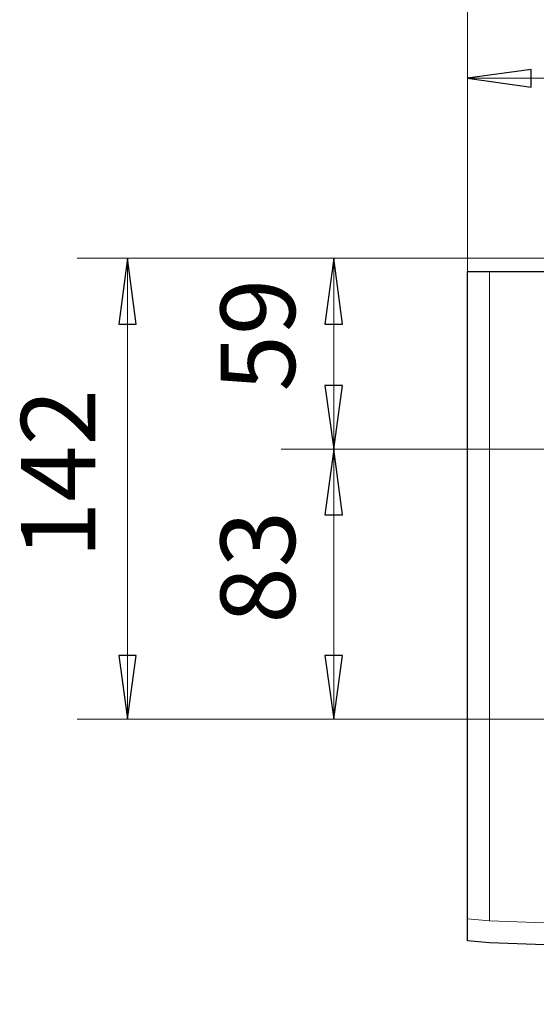
# Model space of a CAD drawing. Units: centimetres. Extents: x -4.2 to 10.4, y -5.6 to 5.
# Drawn here: x -3.7 to -2.4, y -5.5 to -3.1 of the extents above; entities that cross this region are included whole.
import ezdxf

# ---------------------------------------------------------------- set-up
doc = ezdxf.new("R2010")
doc.units = ezdxf.units.CM
doc.header["$MEASUREMENT"] = 0
doc.layers.add('Livello 1', color=7, linetype='Continuous')
doc.styles.add('0', font='arial.ttf', dxfattribs={"height": 1})

msp = doc.modelspace()

# ---------------------------------------------------------------- linework, layer by layer
at = {"layer": 'Livello 1', "lineweight": 9}
for points in [[(-2.5821, -2.6238), (-2.5821, -2.6238), (-2.5821, -3.72391), (-2.5821, -3.72391)], [(-2.5821, -3.13719), (-2.5821, -3.13719), (-2.5821, -3.72391), (-2.5821, -3.72391)], [(-2.5821, -3.26293), (-2.5821, -3.26293), (-1.72681, -3.26293), (-1.72681, -3.26293)], [(-2.08827, -3.6925), (-2.08827, -3.6925), (-3.51457, -3.6925), (-3.51457, -3.6925)], [(-3.39409, -3.6925), (-3.39409, -3.6925), (-3.39409, -4.79258), (-3.39409, -4.79258)], [(-2.08827, -3.6925), (-2.08827, -3.6925), (-3.02738, -3.6925), (-3.02738, -3.6925)], [(-2.90164, -3.6925), (-2.90164, -3.6925), (-2.90164, -4.14827), (-2.90164, -4.14827)], [(-2.5821, -3.72391), (-2.5821, -3.72391), (-2.11971, -3.72391), (-2.11971, -3.72391)], [(-2.5821, -3.72391), (-2.5821, -3.72391), (-2.5821, -5.3217), (-2.5821, -5.3217)], [(-2.52972, -3.72391), (-2.52972, -3.72391), (-2.52972, -5.27454), (-2.52972, -5.27454)], [(-2.6502, -4.14827), (-2.6502, -4.14827), (-3.02738, -4.14827), (-3.02738, -4.14827)], [(-3.02738, -4.14827), (-3.02738, -4.14827), (-2.6502, -4.14827), (-2.6502, -4.14827)], [(-2.90164, -4.14827), (-2.90164, -4.14827), (-2.90164, -4.79258), (-2.90164, -4.79258)], [(-1.96777, -4.14827), (-1.96777, -4.14827), (-2.6502, -4.14827), (-2.6502, -4.14827)], [(-3.51457, -4.79258), (-3.51457, -4.79258), (-2.67641, -4.79258), (-2.67641, -4.79258)], [(-3.02738, -4.79258), (-3.02738, -4.79258), (-2.67641, -4.79258), (-2.67641, -4.79258)], [(-2.67641, -4.79258), (-2.67641, -4.79258), (-1.97301, -4.79258), (-1.97301, -4.79258)], [(-2.5821, -5.26928), (-2.5821, -5.26928), (-2.52972, -5.27454), (-2.52972, -5.27454)], [(-2.5821, -5.3217), (-2.5821, -5.3217), (-2.52972, -5.32696), (-2.52972, -5.32696)]]:
    msp.add_open_spline(points, degree=3, dxfattribs=at)
at = {"layer": 'Livello 1'}
for points, knots in [([(-2.5821, -3.26293), (-2.5821, -3.26293), (-2.43018, -3.24195), (-2.43018, -3.24195), (-2.43018, -3.24195), (-2.43018, -3.24195), (-2.43018, -3.28388), (-2.43018, -3.28388), (-2.43018, -3.28388), (-2.43018, -3.28388), (-2.5821, -3.26293), (-2.5821, -3.26293)], [0, 0, 0, 0, 0.25, 0.25, 0.25, 0.25, 0.5, 0.5, 0.5, 0.5, 1, 1, 1, 1]), ([(-3.39409, -3.6925), (-3.39409, -3.6925), (-3.37312, -3.84963), (-3.37312, -3.84963), (-3.37312, -3.84963), (-3.37312, -3.84963), (-3.41504, -3.84963), (-3.41504, -3.84963), (-3.41504, -3.84963), (-3.41504, -3.84963), (-3.39409, -3.6925), (-3.39409, -3.6925)], [0, 0, 0, 0, 0.25, 0.25, 0.25, 0.25, 0.5, 0.5, 0.5, 0.5, 1, 1, 1, 1]), ([(-2.90164, -3.6925), (-2.90164, -3.6925), (-2.88068, -3.84963), (-2.88068, -3.84963), (-2.88068, -3.84963), (-2.88068, -3.84963), (-2.92259, -3.84963), (-2.92259, -3.84963), (-2.92259, -3.84963), (-2.92259, -3.84963), (-2.90164, -3.6925), (-2.90164, -3.6925)], [0, 0, 0, 0, 0.25, 0.25, 0.25, 0.25, 0.5, 0.5, 0.5, 0.5, 1, 1, 1, 1]), ([(-0.11871, -3.72404), (-0.11871, -3.72404), (-0.1501, -3.69264), (-0.1501, -3.69264), (-0.1501, -3.69264), (-0.1501, -3.69264), (-0.26017, -3.69264), (-0.26017, -3.69264), (-0.26017, -3.69264), (-0.26017, -3.69264), (-0.45385, -3.69264), (-0.45385, -3.69264), (-0.45385, -3.69264), (-0.45385, -3.69264), (-0.52193, -3.69264), (-0.52193, -3.69264), (-0.52193, -3.69264), (-0.52193, -3.69264), (-1.10331, -3.69264), (-1.10331, -3.69264), (-1.10331, -3.69264), (-1.10331, -3.69264), (-1.68504, -3.69264), (-1.68504, -3.69264), (-1.68504, -3.69264), (-1.68504, -3.69264), (-1.72667, -3.69264), (-1.72667, -3.69264), (-1.72667, -3.69264), (-1.72667, -3.69264), (-1.75313, -3.69264), (-1.75313, -3.69264), (-1.75313, -3.69264), (-1.75313, -3.69264), (-1.95209, -3.69264), (-1.95209, -3.69264), (-1.95209, -3.69264), (-1.95209, -3.69264), (-2.08826, -3.69264), (-2.08826, -3.69264), (-2.08826, -3.69264), (-2.08826, -3.69264), (-2.11966, -3.72404), (-2.11966, -3.72404), (-2.11966, -3.72404), (-2.11966, -3.72404), (-2.52973, -3.72404), (-2.52973, -3.72404), (-2.52973, -3.72404), (-2.52973, -3.72404), (-2.58194, -3.72404), (-2.58194, -3.72404), (-2.58194, -3.72404), (-2.58194, -3.72404), (-2.58194, -4.14843), (-2.58194, -4.14843), (-2.58194, -4.14843), (-2.58194, -4.14843), (-2.58194, -4.7926), (-2.58194, -4.7926), (-2.58194, -4.7926), (-2.58194, -4.7926), (-2.58194, -5.2692), (-2.58194, -5.2692), (-2.58194, -5.2692), (-2.58194, -5.2692), (-2.58194, -5.32177), (-2.58194, -5.32177), (-2.58194, -5.32177), (-2.58194, -5.32177), (-2.52973, -5.32706), (-2.52973, -5.32706), (-2.52973, -5.32706), (-2.52973, -5.32706), (-1.80534, -5.35316), (-1.80534, -5.35316), (-1.80534, -5.35316), (-1.80534, -5.35316), (-1.73196, -5.35846), (-1.73196, -5.35846), (-1.73196, -5.35846), (-1.73196, -5.35846), (-1.72931, -5.35852), (-1.72931, -5.35852), (-1.72931, -5.35852), (-1.72931, -5.35852), (-1.72931, -5.38375), (-1.72931, -5.38375), (-1.72931, -5.38375), (-1.72931, -5.40738), (-1.71015, -5.42654), (-1.68652, -5.42654), (-1.68652, -5.42654), (-1.68652, -5.42654), (-1.25006, -5.42654), (-1.25006, -5.42654), (-1.25006, -5.42654), (-1.25006, -5.42654), (-1.25006, -5.47346), (-1.25006, -5.47346), (-1.25006, -5.47346), (-1.25006, -5.47346), (-1.10331, -5.47346), (-1.10331, -5.47346), (-1.10331, -5.47346), (-1.10331, -5.47346), (-0.9883, -5.47346), (-0.9883, -5.47346), (-0.9883, -5.47346), (-0.9883, -5.47346), (-0.9883, -5.42654), (-0.9883, -5.42654), (-0.9883, -5.42654), (-0.9883, -5.42654), (-0.55635, -5.42654), (-0.55635, -5.42654), (-0.55635, -5.42654), (-0.5315, -5.42654), (-0.51135, -5.4064), (-0.51135, -5.38154), (-0.51135, -5.38154), (-0.51135, -5.38154), (-0.51135, -5.3586), (-0.51135, -5.3586), (-0.51135, -5.3586), (-0.51135, -5.3586), (-0.50606, -5.35846), (-0.50606, -5.35846), (-0.50606, -5.35846), (-0.50606, -5.35846), (0.22856, -5.33729), (0.22856, -5.33729), (0.22856, -5.33729), (0.22856, -5.33729), (0.32276, -5.32706), (0.32276, -5.32706), (0.32276, -5.32706), (0.32276, -5.32706), (0.37532, -5.32177), (0.37532, -5.32177), (0.37532, -5.32177), (0.37532, -5.32177), (0.37532, -5.2692), (0.37532, -5.2692), (0.37532, -5.2692), (0.37532, -5.2692), (0.37532, -3.72404), (0.37532, -3.72404), (0.37532, -3.72404), (0.37532, -3.72404), (0.32276, -3.72404), (0.32276, -3.72404), (0.32276, -3.72404), (0.32276, -3.72404), (-0.11871, -3.72404), (-0.11871, -3.72404)], [0, 0, 0, 0, 0.025, 0.025, 0.025, 0.025, 0.05, 0.05, 0.05, 0.05, 0.075, 0.075, 0.075, 0.075, 0.1, 0.1, 0.1, 0.1, 0.125, 0.125, 0.125, 0.125, 0.15, 0.15, 0.15, 0.15, 0.175, 0.175, 0.175, 0.175, 0.2, 0.2, 0.2, 0.2, 0.225, 0.225, 0.225, 0.225, 0.25, 0.25, 0.25, 0.25, 0.275, 0.275, 0.275, 0.275, 0.3, 0.3, 0.3, 0.3, 0.325, 0.325, 0.325, 0.325, 0.35, 0.35, 0.35, 0.35, 0.375, 0.375, 0.375, 0.375, 0.4, 0.4, 0.4, 0.4, 0.425, 0.425, 0.425, 0.425, 0.45, 0.45, 0.45, 0.45, 0.475, 0.475, 0.475, 0.475, 0.5, 0.5, 0.5, 0.5, 0.525, 0.525, 0.525, 0.525, 0.55, 0.55, 0.55, 0.55, 0.575, 0.575, 0.575, 0.575, 0.6, 0.6, 0.6, 0.6, 0.625, 0.625, 0.625, 0.625, 0.65, 0.65, 0.65, 0.65, 0.675, 0.675, 0.675, 0.675, 0.7, 0.7, 0.7, 0.7, 0.725, 0.725, 0.725, 0.725, 0.75, 0.75, 0.75, 0.75, 0.775, 0.775, 0.775, 0.775, 0.8, 0.8, 0.8, 0.8, 0.825, 0.825, 0.825, 0.825, 0.85, 0.85, 0.85, 0.85, 0.875, 0.875, 0.875, 0.875, 0.9, 0.9, 0.9, 0.9, 0.925, 0.925, 0.925, 0.925, 0.95, 0.95, 0.95, 0.95, 1, 1, 1, 1]), ([(-2.90164, -4.14827), (-2.90164, -4.14827), (-2.92259, -3.99632), (-2.92259, -3.99632), (-2.92259, -3.99632), (-2.92259, -3.99632), (-2.88068, -3.99632), (-2.88068, -3.99632), (-2.88068, -3.99632), (-2.88068, -3.99632), (-2.90164, -4.14827), (-2.90164, -4.14827)], [0, 0, 0, 0, 0.25, 0.25, 0.25, 0.25, 0.5, 0.5, 0.5, 0.5, 1, 1, 1, 1]), ([(-2.90164, -4.14827), (-2.90164, -4.14827), (-2.88068, -4.3054), (-2.88068, -4.3054), (-2.88068, -4.3054), (-2.88068, -4.3054), (-2.92259, -4.3054), (-2.92259, -4.3054), (-2.92259, -4.3054), (-2.92259, -4.3054), (-2.90164, -4.14827), (-2.90164, -4.14827)], [0, 0, 0, 0, 0.25, 0.25, 0.25, 0.25, 0.5, 0.5, 0.5, 0.5, 1, 1, 1, 1]), ([(-3.39409, -4.79258), (-3.39409, -4.79258), (-3.41504, -4.64067), (-3.41504, -4.64067), (-3.41504, -4.64067), (-3.41504, -4.64067), (-3.37312, -4.64067), (-3.37312, -4.64067), (-3.37312, -4.64067), (-3.37312, -4.64067), (-3.39409, -4.79258), (-3.39409, -4.79258)], [0, 0, 0, 0, 0.25, 0.25, 0.25, 0.25, 0.5, 0.5, 0.5, 0.5, 1, 1, 1, 1]), ([(-2.90164, -4.79258), (-2.90164, -4.79258), (-2.92259, -4.64067), (-2.92259, -4.64067), (-2.92259, -4.64067), (-2.92259, -4.64067), (-2.88068, -4.64067), (-2.88068, -4.64067), (-2.88068, -4.64067), (-2.88068, -4.64067), (-2.90164, -4.79258), (-2.90164, -4.79258)], [0, 0, 0, 0, 0.25, 0.25, 0.25, 0.25, 0.5, 0.5, 0.5, 0.5, 1, 1, 1, 1])]:
    msp.add_open_spline(points, degree=3, knots=knots, dxfattribs=at)
at = {"layer": 'Livello 1', "lineweight": 9}
for points, knots in [([(-2.5821, -3.26293), (-2.5821, -3.26293), (-2.43018, -3.24195), (-2.43018, -3.24195), (-2.43018, -3.24195), (-2.43018, -3.24195), (-2.43018, -3.28388), (-2.43018, -3.28388), (-2.43018, -3.28388), (-2.43018, -3.28388), (-2.5821, -3.26293), (-2.5821, -3.26293)], [0, 0, 0, 0, 0.25, 0.25, 0.25, 0.25, 0.5, 0.5, 0.5, 0.5, 1, 1, 1, 1]), ([(-3.39409, -3.6925), (-3.39409, -3.6925), (-3.37312, -3.84963), (-3.37312, -3.84963), (-3.37312, -3.84963), (-3.37312, -3.84963), (-3.41504, -3.84963), (-3.41504, -3.84963), (-3.41504, -3.84963), (-3.41504, -3.84963), (-3.39409, -3.6925), (-3.39409, -3.6925)], [0, 0, 0, 0, 0.25, 0.25, 0.25, 0.25, 0.5, 0.5, 0.5, 0.5, 1, 1, 1, 1]), ([(-2.90164, -3.6925), (-2.90164, -3.6925), (-2.88068, -3.84963), (-2.88068, -3.84963), (-2.88068, -3.84963), (-2.88068, -3.84963), (-2.92259, -3.84963), (-2.92259, -3.84963), (-2.92259, -3.84963), (-2.92259, -3.84963), (-2.90164, -3.6925), (-2.90164, -3.6925)], [0, 0, 0, 0, 0.25, 0.25, 0.25, 0.25, 0.5, 0.5, 0.5, 0.5, 1, 1, 1, 1]), ([(-2.90164, -4.14827), (-2.90164, -4.14827), (-2.92259, -3.99632), (-2.92259, -3.99632), (-2.92259, -3.99632), (-2.92259, -3.99632), (-2.88068, -3.99632), (-2.88068, -3.99632), (-2.88068, -3.99632), (-2.88068, -3.99632), (-2.90164, -4.14827), (-2.90164, -4.14827)], [0, 0, 0, 0, 0.25, 0.25, 0.25, 0.25, 0.5, 0.5, 0.5, 0.5, 1, 1, 1, 1]), ([(-2.90164, -4.14827), (-2.90164, -4.14827), (-2.88068, -4.3054), (-2.88068, -4.3054), (-2.88068, -4.3054), (-2.88068, -4.3054), (-2.92259, -4.3054), (-2.92259, -4.3054), (-2.92259, -4.3054), (-2.92259, -4.3054), (-2.90164, -4.14827), (-2.90164, -4.14827)], [0, 0, 0, 0, 0.25, 0.25, 0.25, 0.25, 0.5, 0.5, 0.5, 0.5, 1, 1, 1, 1]), ([(-3.39409, -4.79258), (-3.39409, -4.79258), (-3.41504, -4.64067), (-3.41504, -4.64067), (-3.41504, -4.64067), (-3.41504, -4.64067), (-3.37312, -4.64067), (-3.37312, -4.64067), (-3.37312, -4.64067), (-3.37312, -4.64067), (-3.39409, -4.79258), (-3.39409, -4.79258)], [0, 0, 0, 0, 0.25, 0.25, 0.25, 0.25, 0.5, 0.5, 0.5, 0.5, 1, 1, 1, 1]), ([(-2.90164, -4.79258), (-2.90164, -4.79258), (-2.92259, -4.64067), (-2.92259, -4.64067), (-2.92259, -4.64067), (-2.92259, -4.64067), (-2.88068, -4.64067), (-2.88068, -4.64067), (-2.88068, -4.64067), (-2.88068, -4.64067), (-2.90164, -4.79258), (-2.90164, -4.79258)], [0, 0, 0, 0, 0.25, 0.25, 0.25, 0.25, 0.5, 0.5, 0.5, 0.5, 1, 1, 1, 1]), ([(-2.52972, -5.27454), (-2.52972, -5.27454), (-1.80539, -5.30073), (-1.80539, -5.30073), (-1.80539, -5.30073), (-1.80539, -5.30073), (-1.38105, -5.31122), (-1.38105, -5.31122), (-1.38105, -5.31122), (-1.38105, -5.31122), (-0.95673, -5.31122), (-0.95673, -5.31122), (-0.95673, -5.31122), (-0.95673, -5.31122), (-0.53241, -5.30596), (-0.53241, -5.30596), (-0.53241, -5.30596), (-0.53241, -5.30596), (-0.10811, -5.28503), (-0.10811, -5.28503), (-0.10811, -5.28503), (-0.10811, -5.28503), (0.32286, -5.27454), (0.32286, -5.27454)], [0, 0, 0, 0, 0.1428571, 0.1428571, 0.1428571, 0.1428571, 0.2857143, 0.2857143, 0.2857143, 0.2857143, 0.4285714, 0.4285714, 0.4285714, 0.4285714, 0.5714286, 0.5714286, 0.5714286, 0.5714286, 0.7142857, 0.7142857, 0.7142857, 0.7142857, 1, 1, 1, 1]), ([(-2.52972, -5.32696), (-2.52972, -5.32696), (-1.80539, -5.35311), (-1.80539, -5.35311), (-1.80539, -5.35311), (-1.80539, -5.35311), (-1.73205, -5.35837), (-1.73205, -5.35837)], [0, 0, 0, 0, 0.3333333, 0.3333333, 0.3333333, 0.3333333, 1, 1, 1, 1])]:
    msp.add_open_spline(points, degree=3, knots=knots, dxfattribs=at)

# ---------------------------------------------------------------- texts
at = {"layer": 'Livello 1', "style": '0'}
for s, p in [('59', (-2.99402, -4.0107)), ('142', (-3.47072, -4.40864)), ('83', (-2.99402, -4.56477))]:
    msp.add_text(s, height=0.177797, rotation=90, dxfattribs=at).set_placement(p)

doc.saveas('drawing.dxf')
